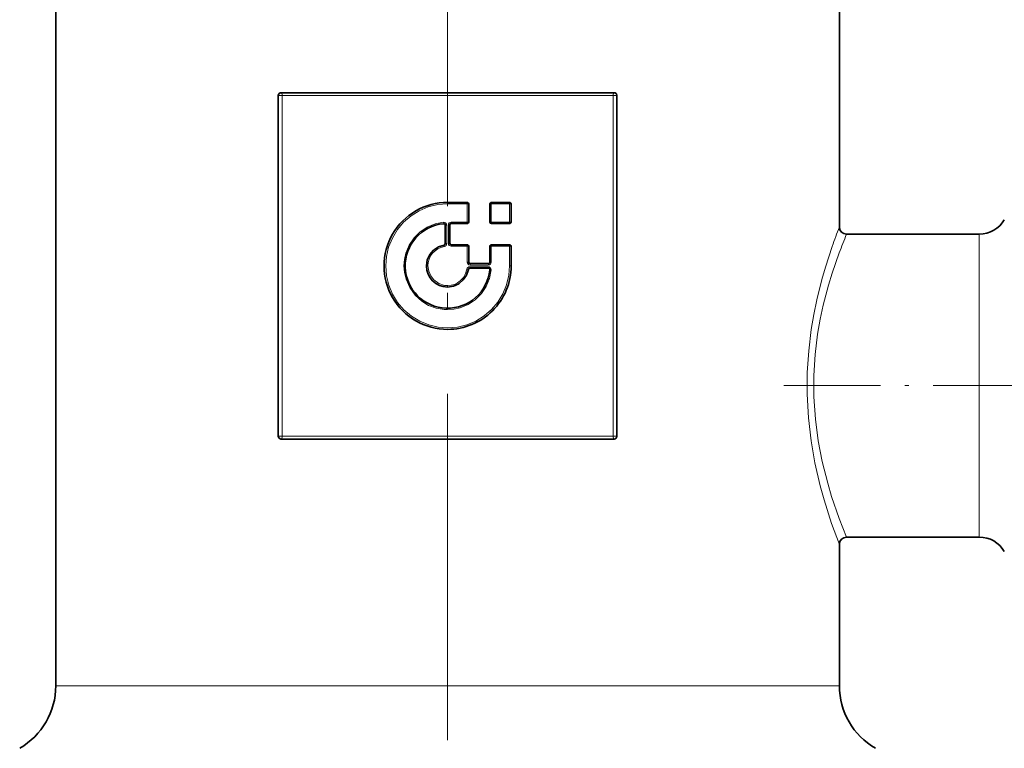
# Model space of a CAD drawing. Extents: x 0 to 420, y 0 to 297.
# Drawn here: x 161 to 195, y 174 to 199 of the extents above; entities that cross this region are included whole.
import ezdxf

# ---------------------------------------------------------------- set-up
doc = ezdxf.new("R2010")
doc.units = 0
doc.linetypes.add('DASHDOT', pattern=[18.5, 12, -3, 0.5, -3])

msp = doc.modelspace()

# ---------------------------------------------------------------- linework, layer by layer
at = {"color": 7, "linetype": 'DASHDOT', "lineweight": 13}
msp.add_line((176.205811, 100.422501), (176.205811, 215.993683), dxfattribs=at)
at = {"color": 7, "lineweight": 35}
for p, q in [((162.630814, 176.301376), (162.630814, 205.305695)), ((189.780807, 192.205704), (189.780807, 205.305695)), ((170.430817, 196.855713), (181.980804, 196.855713)), ((170.340469, 184.955704), (170.340469, 196.755707)), ((182.071152, 196.755707), (182.071152, 184.955704)), ((176.205811, 193.055664), (176.888855, 193.055664)), ((176.938858, 193.005676), (176.938858, 192.371826)), ((177.67276, 192.371765), (177.67276, 193.005676)), ((177.722763, 193.055664), (178.35582, 193.055664)), ((178.405807, 193.005676), (178.405807, 192.371765)), ((176.126602, 191.627838), (176.126602, 192.266815)), ((176.285019, 192.272461), (176.285019, 191.638718)), ((176.888794, 192.321823), (176.335068, 192.322464)), ((177.722763, 192.321762), (178.35582, 192.321762)), ((190.030807, 191.955704), (194.628464, 191.955704)), ((176.335007, 191.588715), (176.888855, 191.588715)), ((176.938858, 191.538712), (176.938858, 190.984879)), ((177.67276, 190.984879), (177.67276, 191.538712)), ((177.722763, 191.588715), (178.35582, 191.588715)), ((178.405807, 191.538712), (178.405807, 190.855698)), ((177.616959, 190.776459), (176.977951, 190.776459)), ((176.988861, 190.934875), (177.622772, 190.934875)), ((181.980804, 184.855698), (170.430817, 184.855698)), ((189.780807, 176.301376), (189.780807, 181.205704)), ((190.030807, 181.455704), (194.628464, 181.455704))]:
    msp.add_line(p, q, dxfattribs=at)
at = {"color": 7, "lineweight": 13}
for p, q in [((170.473358, 196.755707), (170.340469, 196.755707)), ((170.473358, 184.955704), (170.473358, 196.755707)), ((170.473358, 196.755707), (176.205811, 196.755707)), ((176.205811, 196.755707), (181.938263, 196.755707)), ((181.938263, 196.755707), (181.938263, 184.955704)), ((181.938263, 196.755707), (182.071152, 196.755707)), ((176.205811, 193.055664), (176.205811, 193.005676)), ((176.205811, 193.005676), (176.886307, 193.005676)), ((176.886307, 193.005676), (176.886307, 192.371826)), ((176.886307, 193.005676), (176.938858, 193.005676)), ((177.67276, 193.005676), (177.717117, 193.005676)), ((177.717117, 193.005676), (177.717117, 192.371765)), ((177.717117, 193.005676), (178.347809, 193.005676)), ((178.347809, 192.371765), (178.347809, 193.005676)), ((178.405807, 193.005676), (178.347809, 193.005676)), ((176.072113, 192.31662), (176.06813, 192.366409)), ((176.126602, 192.266815), (176.176712, 192.266815)), ((176.176712, 192.266815), (176.176712, 191.627838)), ((176.234909, 192.272461), (176.234909, 191.638718)), ((176.234909, 192.272461), (176.285019, 192.272461)), ((176.886307, 192.371826), (176.334641, 192.372467)), ((176.334641, 192.372467), (176.335068, 192.322464)), ((176.886307, 192.371826), (176.938858, 192.371826)), ((177.67276, 192.371765), (177.717117, 192.371765)), ((177.717117, 192.371765), (178.347809, 192.371765)), ((178.405807, 192.371765), (178.347809, 192.371765)), ((194.628464, 191.313019), (194.628464, 191.955704)), ((176.084991, 191.578552), (176.093796, 191.529251)), ((176.126602, 191.627838), (176.176712, 191.627838)), ((176.234909, 191.638718), (176.285019, 191.638718)), ((176.334534, 191.538712), (176.886307, 191.538712)), ((176.886307, 191.538712), (176.886307, 190.984879)), ((176.886307, 191.538712), (176.938858, 191.538712)), ((177.717117, 191.538712), (177.67276, 191.538712)), ((177.717117, 190.984879), (177.717117, 191.538712)), ((177.717117, 191.538712), (178.347809, 191.538712)), ((178.347809, 190.855698), (178.347809, 191.538712)), ((178.347809, 191.538712), (178.405807, 191.538712)), ((194.628464, 181.455704), (194.628464, 191.313019)), ((174.738861, 190.855667), (174.694504, 190.855667)), ((175.472763, 190.855667), (175.525314, 190.855667)), ((176.92865, 190.734848), (176.876862, 190.743225)), ((176.886307, 190.984879), (176.938858, 190.984879)), ((177.61171, 190.826462), (176.975067, 190.826462)), ((176.985947, 190.884872), (177.617493, 190.884872)), ((177.666763, 190.72197), (177.710922, 190.717468)), ((177.717117, 190.984879), (177.67276, 190.984879)), ((178.405807, 190.855698), (178.347809, 190.855698)), ((176.205811, 190.12262), (176.205811, 190.172623)), ((176.205811, 189.388718), (176.205811, 189.338715)), ((170.473358, 184.955704), (170.340469, 184.955704)), ((176.205811, 184.955704), (170.473358, 184.955704)), ((181.938263, 184.955704), (176.205811, 184.955704)), ((181.938263, 184.955704), (182.071152, 184.955704)), ((164.292633, 176.301376), (162.630814, 176.301376)), ((189.780807, 176.301376), (164.292633, 176.301376))]:
    msp.add_line(p, q, dxfattribs=at)
at = {"color": 7, "linetype": 'DASHDOT', "lineweight": 13, "ltscale": 0.279419}
msp.add_line((187.857605, 186.705704), (199.034363, 186.705704), dxfattribs=at)
at = {"color": 7, "lineweight": 35}
for points in [[(170.340469, 196.755707), (170.357819, 196.814667), (170.403366, 196.850983), (170.430817, 196.855713)], [(182.071152, 196.755707), (182.053802, 196.814667), (182.008255, 196.850983), (181.980804, 196.855713)], [(175.472763, 190.855667), (175.502655, 191.061142), (175.588669, 191.248215), (175.721649, 191.403381), (175.8918, 191.5168), (176.084991, 191.578552)], [(176.92865, 190.734848), (176.86557, 190.538879), (176.75119, 190.368896), (176.595352, 190.236618), (176.408752, 190.151779), (176.205811, 190.12262)], [(170.340469, 184.955704), (170.357819, 184.896729), (170.403366, 184.860413), (170.430817, 184.855698)], [(182.071152, 184.955704), (182.053802, 184.896729), (182.008255, 184.860413), (181.980804, 184.855698)]]:
    msp.add_lwpolyline(points, dxfattribs=at)
at = {"color": 7, "lineweight": 13}
for points in [[(176.205811, 193.005676), (175.867157, 192.978973), (175.537415, 192.898941), (175.225266, 192.7677), (174.938904, 192.589493), (174.684097, 192.368805), (174.466751, 192.111191), (174.291946, 191.822281), (174.164505, 191.509094), (174.087891, 191.179184), (174.063812, 190.855698)], [(174.694504, 190.855667), (174.711121, 191.081375), (174.760864, 191.301575), (174.876297, 191.577576), (175.043427, 191.825226), (175.255539, 192.035309), (175.502213, 192.198547), (175.776474, 192.310532), (176.06813, 192.366409)], [(189.531616, 191.53241), (189.296097, 190.809845), (189.17334, 190.38353), (188.998657, 189.682205), (188.894089, 189.174744), (188.805145, 188.645737), (188.716782, 187.9151), (188.668488, 187.165543), (188.663742, 186.408279), (188.708359, 185.590714), (188.801041, 184.79361), (188.934021, 184.031952), (189.117584, 183.237228), (189.250992, 182.75325), (189.512863, 181.932953), (189.780807, 181.205704)], [(189.777023, 191.313019), (189.531937, 190.607025), (189.404083, 190.188599), (189.222763, 189.49855), (189.116516, 189.005676), (189.026917, 188.491608), (188.939636, 187.781479), (188.894913, 187.053452), (188.896149, 186.319229), (188.947815, 185.545303), (189.046967, 184.793167), (189.185226, 184.076859), (189.375977, 183.321106), (189.513, 182.863693), (189.777496, 182.097137), (190.030807, 181.455704)], [(174.063812, 190.855698), (174.090256, 190.516876), (174.169434, 190.186996), (174.2995, 189.874237), (174.476318, 189.58699), (174.695618, 189.330978), (174.952072, 189.112259), (175.240097, 188.936066), (175.552765, 188.807434), (175.882431, 188.730026), (176.205811, 188.705704)], [(176.205811, 189.338715), (176.085785, 189.34343), (175.81073, 189.391083), (175.549881, 189.488663), (175.311844, 189.632446), (175.077942, 189.845932), (174.893158, 190.103378), (174.765793, 190.393951), (174.712357, 190.621796), (174.694504, 190.855667)], [(175.525314, 190.855667), (175.55162, 190.669235), (175.620651, 190.509964), (175.726898, 190.373322), (175.898239, 190.247787), (176.100739, 190.180939), (176.205811, 190.172623)], [(176.205811, 188.705704), (176.54454, 188.732422), (176.874146, 188.812408), (177.186356, 188.94368), (177.472717, 189.121887), (177.727524, 189.34256), (177.94487, 189.600189), (178.119675, 189.889114), (178.247116, 190.202301), (178.32373, 190.532227), (178.347809, 190.855698)], [(176.205811, 190.172623), (176.328705, 190.184036), (176.441193, 190.215607), (176.547729, 190.266846), (176.643723, 190.335449), (176.752213, 190.45166), (176.831573, 190.589752), (176.876862, 190.743225)], [(177.710922, 190.717468), (177.654602, 190.422531), (177.541473, 190.145218), (177.376297, 189.89595), (177.166168, 189.68428), (176.918549, 189.51767), (176.642578, 189.40303), (176.426834, 189.354828), (176.205811, 189.338715)]]:
    msp.add_lwpolyline(points, dxfattribs=at)
at = {"color": 7, "lineweight": 35}
for centre, radius, start, end in [((176.205612, 190.855865), 2.200063, 89.994825, 270.013521), ((176.888855, 193.005676), 0.05, 0, 90.000003), ((177.722763, 193.005676), 0.05, 90.000003, 180.000005), ((178.35582, 193.005676), 0.05, 0, 90.000003), ((194.628464, 192.955704), 1, 269.999997, 329.999999), ((176.205704, 190.85556), 1.467015, 95.230821, 354.781902), ((176.076614, 192.266815), 0.05, 0, 95.161822), ((176.335007, 192.272461), 0.05, 89.933586, 179.999995), ((176.888855, 192.371826), 0.05, 269.933581, 360), ((177.722763, 192.371765), 0.05, 180.000005, 269.999997), ((178.35582, 192.371765), 0.05, 269.999997, 360), ((190.030807, 192.205704), 0.25, 180.000036, 269.99995), ((176.076614, 191.627838), 0.05, 279.649511, 0), ((176.335007, 191.638718), 0.05, 180.000005, 269.999997), ((176.888855, 191.538712), 0.05, 0, 90.000003), ((177.722763, 191.538712), 0.05, 90.000003, 180.000005), ((178.35582, 191.538712), 0.05, 0, 90.000003), ((176.211227, 190.861084), 0.738972, 180.420707, 269.579292), ((176.205994, 190.855515), 2.200075, 269.99521, 0.004798), ((176.977951, 190.726471), 0.05, 90.000003, 170.355109), ((176.988861, 190.984879), 0.05, 180.000005, 269.999997), ((177.616959, 190.726471), 0.05, 354.838491, 90.000003), ((177.622772, 190.984879), 0.05, 269.999997, 0), ((190.030807, 181.205704), 0.250002, 90.000399, 179.999745), ((194.628464, 180.455704), 1, 30.000001, 90.000003), ((160.130814, 176.301376), 2.5, 299.999998, 0), ((192.280807, 176.301376), 2.5, 180.000005, 239.999997)]:
    msp.add_arc(centre, radius, start, end, dxfattribs=at)
at = {"color": 7, "lineweight": 13}
for centre, radius, start, end in [((176.076904, 192.267059), 0.099774, 359.861677, 95.052116), ((176.334747, 192.272675), 0.099814, 90.057164, 180.123335), ((177.205765, 192.358154), 0.319477, 177.550549, 186.5393), ((208.163727, 185.018372), 19.738015, 158.645555, 160.729692), ((206.737762, 184.986221), 18.102358, 157.356015, 159.543192), ((176.213943, 190.850937), 0.689055, 100.044438, 179.606381), ((176.076797, 191.62767), 0.099895, 279.791716, 0.094823), ((176.334747, 191.638504), 0.099814, 179.876802, 269.876241), ((176.975235, 190.726746), 0.099735, 90.094949, 170.496261), ((176.98616, 190.98465), 0.099814, 179.876775, 269.876262), ((177.611465, 190.726654), 0.099855, 354.729336, 89.861329), ((177.617279, 190.98465), 0.099814, 270.123658, 0.123272)]:
    msp.add_arc(centre, radius, start, end, dxfattribs=at)
for centre, major_axis, ratio, start_param, end_param in [((170.430817, 196.755707), (0, -0.100006), 0.425414, 1.570796327, 3.141592654), ((181.980804, 196.755707), (0, -0.100006), 0.425414, 3.141592654, 4.71238898), ((176.888855, 193.005676), (0, -0.050003), 0.050879, 3.141592654, 4.71238898), ((177.722763, 193.005676), (0, -0.050003), 0.112995, 3.141592654, 4.71238898), ((178.35582, 193.005676), (0, -0.050003), 0.160149, 3.141592654, 4.71238898), ((177.722763, 192.371765), (0, -0.050003), 0.112995, 4.71238898, 6.283185307), ((178.35582, 192.371765), (0, -0.050003), 0.160149, 4.71238898, 6.283185307), ((176.335007, 191.538712), (0, -0.050003), 0.009624, 3.141592654, 4.71238898), ((176.888855, 191.538712), (0, -0.050003), 0.050879, 3.141592654, 4.71238898), ((177.722763, 191.538712), (0, -0.050003), 0.112995, 3.141592654, 4.71238898), ((178.35582, 191.538712), (0, -0.050003), 0.160149, 3.141592654, 4.71238898), ((176.977951, 190.826462), (0, -0.050003), 0.057515, 4.71238898, 6.283185307), ((176.988861, 190.884872), (0, -0.050003), 0.058328, 3.141592654, 4.71238898), ((177.616959, 190.826462), (0, -0.050003), 0.105114, 4.712388402, 6.283184156), ((177.622772, 190.884872), (0, -0.050003), 0.105546, 3.141592654, 4.712388975), ((170.430817, 184.955704), (0, 0.100006), 0.425414, 3.141592654, 4.71238898), ((181.980804, 184.955704), (0, 0.100006), 0.425414, 1.570796327, 3.141592654)]:
    msp.add_ellipse(centre, major_axis=major_axis, ratio=ratio, start_param=start_param, end_param=end_param, dxfattribs=at)

doc.saveas('drawing.dxf')
